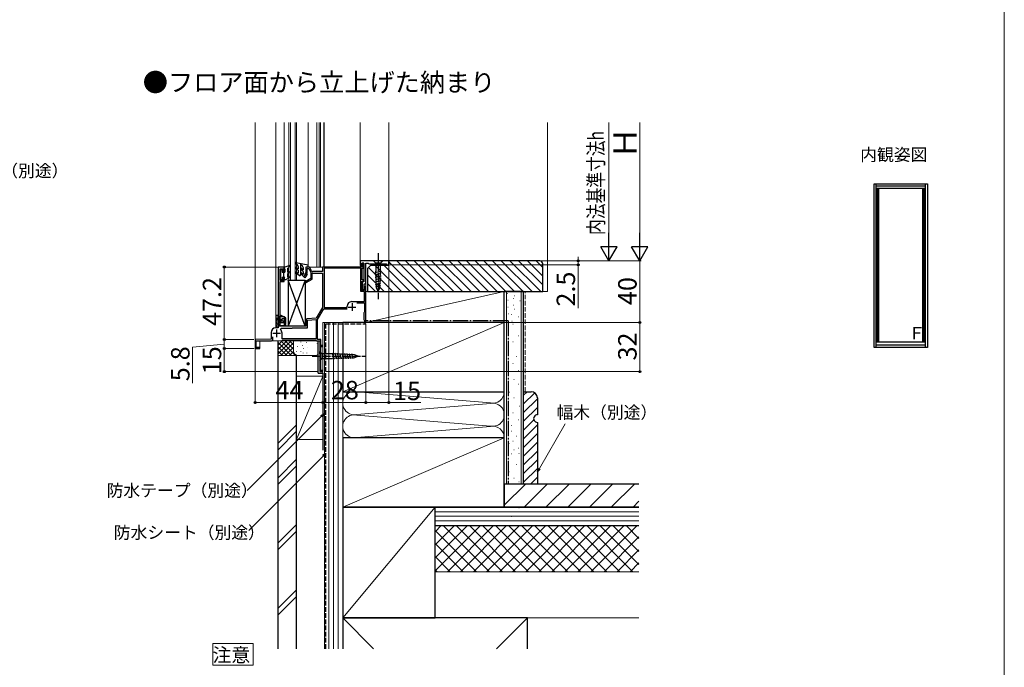
# Model space of a CAD drawing. Extents: x 0 to 1050, y 0 to 1583.
# Drawn here: x 410 to 1050, y 371 to 792 of the extents above; entities that cross this region are included whole.
import ezdxf
from ezdxf.enums import TextEntityAlignment as Align

# ---------------------------------------------------------------- set-up
doc = ezdxf.new("R2010")
doc.units = 0
doc.linetypes.add('YCENTER_1', pattern=[13, 10, -1, 1, -1])
doc.linetypes.add('YHIDDEN_1', pattern=[4, 3, -1])
for name, color, linetype, lineweight in [('USER1', 3, 'CONTINUOUS', 13), ('YKK_11', 7, 'CONTINUOUS', 30), ('YKK_12', 2, 'CONTINUOUS', 13), ('YKK_13', 4, 'CONTINUOUS', 30), ('YKK_A1', 4, 'CONTINUOUS', 30), ('YKK_D', 6, 'CONTINUOUS', 13), ('YKK_ZWAK', 7, 'CONTINUOUS', 30), ('YSS_K', 3, 'CONTINUOUS', 13), ('YSS_KE', 3, 'CONTINUOUS', 30)]:
    doc.layers.add(name, color=color, linetype=linetype, lineweight=lineweight)
doc.styles.add('text-b', font='txt')

msp = doc.modelspace()

# ---------------------------------------------------------------- linework, layer by layer
at = {"layer": 'USER1'}
for p, q in [((535.51, 372.37), (535.51, 386.37)), ((535.51, 386.37), (561.85, 386.37)), ((561.85, 386.37), (561.85, 372.37)), ((561.85, 372.37), (535.51, 372.37))]:
    msp.add_line(p, q, dxfattribs=at)
at = {"layer": 'YKK_11', "linetype": 'ByBlock', "lineweight": -2, "ltscale": 0.5}
for p, q in [((650, 635), (631.2, 635)), ((631.2, 635), (631.2, 632)), ((650, 632.5), (650, 635)), ((582, 631), (578, 631)), ((578, 631), (578, 591.54)), ((579.2, 622.3), (579.2, 629.8)), ((579.2, 629.8), (581.2, 629.8)), ((581.2, 629.8), (581.2, 628)), ((581.2, 628), (582, 628)), ((582, 628), (582, 631)), ((597.8, 631), (596, 631)), ((596, 631), (596, 627)), ((596.9, 627), (596.9, 630.1)), ((596.9, 630.1), (597.86, 630.1)), ((597.86, 630.1), (599.2, 627.59)), ((599.72, 628.53), (598.68, 630.47)), ((599.2, 627.59), (599.2, 623.5)), ((606.9, 628), (600.6, 628)), ((632.7, 631), (606.9, 631)), ((606.9, 631), (606.9, 628)), ((607.8, 630.2), (607.8, 604.7)), ((631.8, 630.2), (607.8, 630.2)), ((631.2, 632), (632.4, 632)), ((631.8, 615), (631.8, 630.2)), ((632.2, 632.7), (632.2, 633.5)), ((632.2, 633.5), (633.7, 633.5)), ((632.4, 632.5), (632.2, 632.7)), ((632.4, 632), (632.4, 632.5)), ((633.7, 633.5), (632.5, 633.5)), ((632.5, 633.5), (632.5, 633)), ((632.5, 633), (632.7, 632.8)), ((632.6, 622.6), (632.6, 630.2)), ((632.6, 630.2), (633.7, 630.2)), ((632.7, 632.8), (632.7, 631)), ((633.7, 633.5), (633.7, 621.3)), ((633.7, 630.2), (633.7, 633.5)), ((635, 620), (635, 633.5)), ((635, 633.5), (636.5, 633.5)), ((636.5, 633.5), (637, 633)), ((637, 633), (648.5, 633)), ((648.5, 633), (648.5, 632.5)), ((648.5, 632.5), (650, 632.5)), ((581.2, 622.3), (579.2, 622.3)), ((579.2, 592.5), (579.2, 621.5)), ((579.2, 621.5), (582, 621.5)), ((582, 624), (581.2, 624)), ((581.2, 624), (581.2, 622.3)), ((582, 621.5), (582, 624)), ((596, 627), (596.9, 627)), ((599.2, 623.5), (596, 621.66)), ((596, 621.66), (596, 621.08)), ((596, 621.08), (596.3, 620.91)), ((596.3, 620.91), (600.1, 623.1)), ((600.1, 623.1), (600.1, 627.1)), ((600.1, 627.1), (606.9, 627.1)), ((606.9, 627.1), (606.9, 604.7)), ((633.7, 622.6), (632.6, 622.6)), ((632.6, 615.8), (632.6, 621.8)), ((632.6, 621.8), (633.7, 621.8)), ((633.7, 621.3), (632.6, 621.3)), ((632.6, 621.3), (632.6, 616.3)), ((633.7, 621.8), (633.7, 622.6)), ((634.2, 615), (631.8, 615)), ((632.6, 616.3), (633.9, 616.3)), ((634.2, 615.8), (632.6, 615.8)), ((633.9, 616.3), (633.9, 620)), ((633.9, 620), (635, 620)), ((635, 618.3), (634.2, 618.3)), ((634.2, 618.3), (634.2, 615.8)), ((634.2, 608.5), (634.2, 615)), ((635, 599.46), (635, 618.3)), ((625.8, 608.5), (634.2, 608.5)), ((606.9, 604.7), (602.7, 597.79)), ((603.5, 596.98), (607.7, 603.9)), ((607.7, 603.9), (622.79, 603.9)), ((607.8, 604.7), (622.8, 604.7)), ((622.8, 604.7), (622.8, 605.5)), ((629.17, 607.7), (634.2, 607.7)), ((634.2, 601.8), (633.9, 601.5)), ((634.2, 607.7), (634.2, 601.8)), ((596, 596.28), (596, 592.5)), ((602.7, 597.79), (596.91, 597.28)), ((597.1, 596.49), (602.7, 596.98)), ((597.1, 591.4), (597.1, 596.49)), ((602.7, 596.98), (602.7, 584.3)), ((603.5, 583.8), (603.5, 596.98)), ((633.9, 601.5), (633.6, 601.2)), ((633.6, 601.2), (633.6, 596.8)), ((633.6, 596.8), (633.9, 596.5)), ((633.9, 596.5), (634.2, 596.2)), ((634.2, 596.2), (634.2, 595)), ((634.88, 599.27), (635, 599.46)), ((634.88, 598.73), (634.88, 599.27)), ((635, 598.54), (634.88, 598.73)), ((635, 595), (635, 598.54)), ((578, 591.54), (576.34, 591.45)), ((596, 592.5), (579.2, 592.5)), ((579.5, 590.45), (579.86, 591.3)), ((579.86, 591.3), (587.07, 591.3)), ((587.07, 591.3), (587.2, 591.35)), ((587.2, 591.35), (587.33, 591.4)), ((587.33, 591.4), (597.1, 591.4)), ((634.2, 595), (635, 595)), ((573.5, 584.17), (563, 583.8)), ((563, 583.8), (563, 578)), ((563.8, 578.8), (563.8, 583)), ((563.8, 583), (573.6, 583)), ((573.5, 588.45), (573.5, 584.17)), ((574.6, 584), (574.6, 585.6)), ((580.4, 583.5), (602.41, 583.5)), ((580.5, 584.3), (580.5, 588)), ((602.7, 584.3), (580.5, 584.3)), ((602.41, 583.5), (602.7, 583.25)), ((602.7, 583.25), (603, 583)), ((603, 583), (605.03, 583)), ((605.8, 583.8), (603.5, 583.8)), ((605.23, 582.66), (605, 582.27)), ((605.03, 583), (605.23, 582.66)), ((605.8, 580), (605.8, 583.8)), ((563, 578), (566, 578)), ((566, 578.8), (563.8, 578.8)), ((566, 578), (566, 578.8)), ((605, 582.27), (605, 563)), ((607, 580), (605.8, 580)), ((605.8, 563.7), (605.8, 579.3)), ((605.8, 579.3), (607, 579.3)), ((607, 579.3), (607, 580)), ((607, 563.7), (605.8, 563.7)), ((607, 563), (607, 563.7)), ((605, 563), (607, 563))]:
    msp.add_line(p, q, dxfattribs=at)
at = {"layer": 'YKK_11', "ltscale": 0.5}
for p, q in [((623.5, 605), (628.5, 605)), ((626, 607.5), (626, 602.5)), ((577, 590.5), (577, 585.5)), ((574.5, 588), (579.5, 588))]:
    msp.add_line(p, q, dxfattribs=at)
at = {"layer": 'YKK_11', "linetype": 'ByBlock', "lineweight": -2, "ltscale": 0.5}
for centre, radius, start, end in [((597.8, 630), 1, 28.07248, 89.99999), ((600.6, 629), 1, 208.07248, 269.99999), ((625.8, 605.5), 3, 90.00001, 179.99999), ((597, 596.28), 1, 95.00001, 180.00002), ((576.5, 588.45), 3, 93.00002, 179.99999), ((577, 588), 3.5, 0.00001, 44.42699), ((573.6, 584), 1, 270.00001, 359.99999)]:
    msp.add_arc(centre, radius, start, end, dxfattribs=at)
at = {"layer": 'YKK_12'}
for p, q in [((563, 725), (563, 578)), ((576.5, 725), (576.5, 592)), ((582, 725), (582, 631)), ((585, 725), (585, 622.5)), ((586, 725), (586, 622.5)), ((589, 725), (589, 622.5)), ((590, 725), (590, 622.5)), ((597.5, 725), (597.5, 631)), ((603.22, 725), (603.22, 631)), ((604.6, 725), (604.6, 631)), ((605.6, 725), (605.6, 631)), ((607.6, 725), (607.6, 631)), ((607.8, 725), (607.8, 631)), ((631.2, 725), (631.2, 635)), ((650, 725), (650, 635)), ((650, 635), (631.2, 635)), ((578, 630.5), (578, 631)), ((582, 631), (578, 631)), ((578, 631), (578, 592)), ((607.6, 631), (597.5, 631)), ((635, 632.5), (635, 595)), ((590, 622.5), (585, 622.5)), ((576.5, 592), (578, 592)), ((635, 595), (607, 595)), ((607, 595), (607, 563)), ((566, 578), (566, 583)), ((566, 583), (605, 583)), ((605, 583), (605, 563)), ((563, 578), (566, 578)), ((605, 563), (607, 563))]:
    msp.add_line(p, q, dxfattribs=at)
at = {"layer": 'YKK_13'}
for p, q in [((589.56, 633.99), (597.5, 632.5)), ((641.45, 635), (639.9, 635)), ((639.9, 635), (641.45, 633.45)), ((644.55, 635), (641.45, 635)), ((644.55, 635), (646.1, 635)), ((646.1, 635), (644.55, 633.45)), ((579.6, 629.2), (579.6, 622.8)), ((580.7, 629.2), (579.6, 629.2)), ((580.7, 629.2), (580.7, 627.6)), ((580.7, 627.6), (582.3, 627.6)), ((581.5, 627.6), (581.5, 624.4)), ((582, 631), (585.11, 631.99)), ((582, 631), (582, 630)), ((582, 630), (582.3, 629.48)), ((582.3, 629.48), (582.3, 627.6)), ((584, 630), (584.97, 630.7)), ((584, 630), (584, 627.6)), ((584, 627.6), (584.75, 628.03)), ((585.46, 631.55), (584.97, 630.7)), ((589.24, 633.55), (589.56, 633)), ((591, 629), (589.4, 629.92)), ((589.56, 633), (590.25, 632.6)), ((589.8, 630.62), (591, 629.92)), ((589.8, 627.62), (591, 626.92)), ((591, 631.3), (591, 629.92)), ((591, 629), (591, 626.92)), ((592.5, 632.93), (592.5, 626)), ((592.5, 632.93), (593.76, 631.67)), ((594.2, 628), (592.62, 629.58)), ((594.2, 629.13), (593.18, 630.15)), ((593.18, 627.25), (594.2, 626.23)), ((594.2, 630.61), (594.2, 629.13)), ((594.2, 628), (594.2, 626.23)), ((596, 627.5), (595.37, 626.54)), ((596.8, 631), (596, 631)), ((596, 631), (596, 627.5)), ((597.5, 631.7), (597.5, 632.5)), ((640.98, 627.41), (645.08, 628.51)), ((641.45, 633.45), (641.45, 628.33)), ((644.55, 633.45), (641.45, 633.45)), ((641.97, 617.49), (641.45, 628.33)), ((644.04, 617.49), (644.55, 628.33)), ((644.55, 628.33), (644.55, 633.45)), ((579.6, 622.8), (580.7, 622.8)), ((580.7, 624.4), (582.3, 624.4)), ((580.7, 624.4), (580.7, 622.8)), ((582, 623.88), (582.3, 624.4)), ((582, 623.88), (582, 622.9)), ((582, 622.9), (583.3, 622.9)), ((585.25, 624.03), (583.3, 622.9)), ((585.25, 627.17), (584, 626.45)), ((584, 626.45), (584, 624.46)), ((584, 624.46), (584.75, 624.89)), ((584.5, 622.5), (584.5, 592.5)), ((584.5, 622.5), (595.5, 622.5)), ((595.5, 592.5), (584.5, 622.5)), ((595.5, 622.5), (584.5, 592.5)), ((591.75, 625.57), (589.4, 626.92)), ((595.3, 624), (592.62, 626.68)), ((595.41, 626.05), (594.58, 624.72)), ((596.76, 626.32), (595.3, 624)), ((595.5, 622.5), (595.5, 592.5)), ((596.34, 626.58), (596.04, 626.11)), ((641.05, 625.87), (645, 626.93)), ((641.13, 624.34), (644.93, 625.36)), ((641.2, 622.81), (644.85, 623.79)), ((641.27, 621.27), (644.78, 622.21)), ((641.34, 619.74), (644.7, 620.64)), ((641.42, 618.21), (644.63, 619.07)), ((643, 615), (641.97, 617.49)), ((643, 615), (644.04, 617.49)), ((576.5, 599), (576.5, 592.2)), ((578, 599.5), (577, 599.5)), ((578, 591.7), (578, 599.5)), ((578, 598.9), (578.97, 598.9)), ((582, 598.7), (578, 598.7)), ((578.3, 596.18), (578.3, 596.38)), ((581.6, 595.9), (578.8, 595.9)), ((578.8, 594.9), (578.8, 595.9)), ((578.97, 598.9), (579.31, 599.32)), ((579.3, 596.18), (579.3, 596.38)), ((579.4, 597.05), (579.4, 597.6)), ((579.4, 596.27), (579.4, 596.55)), ((579.55, 595.9), (579.55, 594.9)), ((581.6, 598.7), (579.9, 599.46)), ((581.6, 594.9), (581.6, 595.9)), ((583, 597.7), (582, 598.7)), ((582, 598.7), (582, 592.7)), ((583, 593.7), (583, 597.7)), ((578, 591.7), (577, 591.7)), ((582, 592.7), (578, 592.7)), ((581.26, 592.5), (578, 592.5)), ((578.8, 594.9), (581.6, 594.9)), ((582, 592.7), (581.26, 592.5)), ((582, 592.7), (583, 593.7)), ((595.5, 592.5), (584.5, 592.5)), ((605, 574.55), (605, 576.1)), ((605, 576.1), (606.55, 574.55)), ((605, 574.55), (605, 571.45)), ((605, 571.45), (605, 569.9)), ((605, 569.9), (606.55, 571.45)), ((613.34, 574.55), (606.55, 574.55)), ((606.55, 574.55), (606.55, 571.45)), ((606.55, 571.45), (613.34, 571.45)), ((627.51, 574.03), (613.34, 574.55)), ((627.51, 571.97), (613.34, 571.45)), ((614.49, 570.98), (613.39, 575.06)), ((616.03, 571.03), (614.96, 575.01)), ((617.56, 571.09), (616.53, 574.95)), ((619.1, 571.14), (618.1, 574.89)), ((620.64, 571.2), (619.67, 574.84)), ((622.18, 571.26), (621.23, 574.78)), ((623.72, 571.31), (622.8, 574.72)), ((625.25, 571.37), (624.37, 574.66)), ((626.79, 571.42), (625.94, 574.61)), ((630, 573), (627.51, 574.03)), ((630, 573), (627.51, 571.97))]:
    msp.add_line(p, q, dxfattribs=at)
at = {"layer": 'YKK_13', "linetype": 'YCENTER_1', "ltscale": 0.5}
for p, q in [((643, 640), (643, 610)), ((578.8, 594.75), (578.8, 598.25)), ((600, 573), (635, 573))]:
    msp.add_line(p, q, dxfattribs=at)
at = {"layer": 'YKK_13', "linetype": 'YHIDDEN_1', "ltscale": 0.5}
for p, q in [((576.5, 597.9), (576.8, 597.6)), ((576.8, 597.6), (576.8, 591.74)), ((579.4, 597.6), (576.8, 597.6)), ((577.25, 596.8), (580.3, 596.8)), ((577.8, 595.9), (577.8, 594.44)), ((578.1, 596.2), (578.3, 596.2)), ((578.3, 594.95), (578.3, 596.18)), ((579.3, 594.55), (579.3, 596.18)), ((579.4, 596.55), (579.4, 597.05)), ((579.4, 596), (579.4, 596.27)), ((579.4, 596), (580.6, 596)), ((580.6, 596), (580.6, 597.5)), ((580.6, 597.5), (583, 597.5)), ((576.9, 592.1), (576.9, 593.38)), ((578.3, 594.95), (576.99, 593.59)), ((577.2, 591.8), (577.9, 591.8)), ((579.3, 594.55), (577.9, 593.1)), ((577.9, 591.8), (577.9, 593.1))]:
    msp.add_line(p, q, dxfattribs=at)
at = {"layer": 'YKK_13'}
for radius in [0.8, 0.65, 0.5]:
    msp.add_circle((578.8, 596.8), radius, dxfattribs=at)
for centre, radius, start, end in [((589.5, 633.7), 0.3, 79.34393, 210), ((585, 627.6), 0.5, 299.99999, 119.99999), ((585.2, 631.7), 0.3, 329.99576, 107.58989), ((589.6, 630.27), 0.4, 60, 240), ((589.6, 627.27), 0.4, 60, 240), ((589.5, 631.3), 1.5, 360, 60), ((592.9, 629.87), 0.4, 45, 225), ((592.9, 626.97), 0.4, 45, 225), ((592.7, 630.61), 1.5, 360, 45), ((596.8, 631.7), 0.7, 270, 360), ((585, 624.46), 0.5, 299.99999, 119.99999), ((592, 626), 0.5, 240, 360), ((595.7, 626.32), 0.4, 146.53207, 327.7541), ((596.55, 626.45), 0.25, 327.7541, 147.7541), ((577, 599), 0.5, 90, 180), ((579.7, 599), 0.5, 66.01262, 140.46725), ((577, 592.2), 0.5, 180, 270)]:
    msp.add_arc(centre, radius, start, end, dxfattribs=at)
at = {"layer": 'YKK_13', "linetype": 'YHIDDEN_1', "ltscale": 0.5}
for centre, start, end in [((578.1, 595.9), 90, 180), ((577.2, 593.38), 135.92856, 180), ((577.2, 592.1), 180, 270)]:
    msp.add_arc(centre, 0.3, start, end, dxfattribs=at)
at = {"layer": 'YKK_A1'}
for p, q in [((965.3, 578.65), (965.3, 685)), ((965.3, 685), (1000, 685)), ((966.65, 578.65), (966.65, 685)), ((998.65, 685), (998.65, 578.65)), ((1000, 685), (1000, 578.65)), ((966.65, 683.75), (998.65, 683.75)), ((966.65, 682.25), (998.65, 682.25)), ((967.65, 582.25), (967.65, 682.25)), ((968.45, 582.25), (968.45, 682.25)), ((996.85, 682.25), (996.85, 582.25)), ((997.65, 682.25), (997.65, 582.25)), ((1000, 578.65), (965.3, 578.65)), ((998.65, 582.25), (966.65, 582.25)), ((998.65, 580.25), (966.65, 580.25))]:
    msp.add_line(p, q, dxfattribs=at)
at = {"layer": 'YKK_D'}
for p, q in [((793, 725), (793, 645.5)), ((813, 645.5), (813, 725)), ((650.8, 635), (814, 635)), ((650.8, 635), (774, 635)), ((651.8, 635), (814, 635)), ((759.01, 635), (794, 635)), ((773, 635), (773, 637.55)), ((773, 635), (773, 632.5)), ((813, 635), (813, 595)), ((577.5, 631), (542, 631)), ((543, 631), (543, 583.81)), ((650, 631.78), (650, 542)), ((650.71, 632.5), (774, 632.5)), ((773, 632.5), (773, 604.17)), ((635, 594), (635, 542)), ((635.7, 595), (814, 595)), ((813, 563), (813, 595)), ((562.29, 583.81), (542, 583.81)), ((562.29, 583.81), (542, 583.81)), ((543, 583.81), (543, 578)), ((543, 580.91), (522.4, 578.93)), ((522.4, 578.93), (522.4, 555.63)), ((562.3, 578), (542, 578)), ((562.3, 578), (542, 578)), ((543, 578), (543, 563)), ((563, 577.3), (563, 542)), ((604.3, 563), (542, 563)), ((607, 562.35), (607, 542)), ((607, 562.35), (607, 542)), ((609, 563), (814, 563)), ((563, 543), (607, 543)), ((607, 543), (635, 543)), ((635, 543), (650, 543)), ((650, 543), (670.78, 543)), ((606.2, 534), (557.89, 485.68)), ((747.78, 500.02), (764.57, 529.1)), ((607.2, 508.19), (558.89, 459.88))]:
    msp.add_line(p, q, dxfattribs=at)
at = {"layer": 'YKK_D', "lineweight": -2}
for p, q in [((793, 635), (793, 653.19)), ((813, 635), (813, 653.19)), ((793, 635), (787.75, 644.09)), ((798.25, 644.09), (787.75, 644.09)), ((793, 635), (798.25, 644.09)), ((813, 635), (807.75, 644.09)), ((818.25, 644.09), (807.75, 644.09)), ((813, 635), (818.25, 644.09))]:
    msp.add_line(p, q, dxfattribs=at)
at = {"layer": 'YKK_D', "linetype": 'ByBlock', "lineweight": -2}
for p, q in [((605.72, 534.48), (608.01, 535.8)), ((608.01, 535.8), (606.2, 534)), ((608.01, 535.8), (606.69, 533.51)), ((606.72, 508.68), (609.01, 510)), ((609.01, 510), (607.2, 508.19)), ((609.01, 510), (607.69, 507.71)), ((746.51, 497.81), (747.19, 500.36)), ((746.51, 497.81), (747.78, 500.02)), ((748.37, 499.68), (746.51, 497.81))]:
    msp.add_line(p, q, dxfattribs=at)
for centre, radius in [((773, 635), 0.637), ((543, 631), 0.638), ((773, 632.5), 0.638), ((813, 595), 0.637), ((543, 583.81), 0.637), ((543, 583.81), 0.638), ((543, 578), 0.638), ((543, 578), 0.637), ((543, 563), 0.637), ((813, 563), 0.637), ((563, 543), 0.637), ((607, 543), 0.637), ((607, 543), 0.637), ((635, 543), 0.637), ((635, 543), 0.637), ((650, 543), 0.637)]:
    msp.add_circle(centre, radius, dxfattribs=at)
at = {"layer": 'YKK_ZWAK', "lineweight": 20}
msp.add_line((1050, 0), (1050, 1530), dxfattribs=at)
at = {"layer": 'YSS_K'}
for p, q in [((753, 725), (753, 615)), ((650, 634.46), (669.46, 615)), ((655.12, 635), (675.12, 615)), ((660.78, 635), (680.78, 615)), ((666.43, 635), (686.43, 615)), ((672.09, 635), (692.09, 615)), ((677.75, 635), (697.75, 615)), ((683.4, 635), (703.4, 615)), ((689.06, 635), (709.06, 615)), ((694.72, 635), (714.72, 615)), ((700.37, 635), (720.37, 615)), ((706.03, 635), (726.03, 615)), ((711.69, 635), (731.69, 615)), ((717.34, 635), (737.34, 615)), ((723, 635), (743, 615)), ((728.66, 635), (748.66, 615)), ((734.31, 635), (750, 619.32)), ((739.97, 635), (750, 624.97)), ((745.63, 635), (750, 630.63)), ((636.75, 630.75), (652.49, 615)), ((641.15, 632), (658.15, 615)), ((646.81, 632), (663.81, 615)), ((636.42, 625.42), (646.83, 615)), ((635, 595), (635, 615)), ((635, 615), (725, 615)), ((635, 595), (725, 615)), ((636, 620.18), (641.18, 615)), ((725, 615), (725, 595)), ((726.51, 615), (726.51, 490)), ((736.01, 615), (736.01, 490)), ((750, 615), (753, 615)), ((727.3, 613.73), (727.1, 613.73)), ((727.49, 609.44), (727.29, 609.44)), ((730.94, 610.52), (730.74, 610.52)), ((731.63, 612.34), (731.43, 612.34)), ((735.27, 609.12), (735.07, 609.12)), ((727.52, 604.92), (727.32, 604.92)), ((731.13, 606.23), (730.93, 606.23)), ((731.85, 603.53), (731.65, 603.53)), ((727.71, 600.64), (727.51, 600.64)), ((729.9, 600.05), (729.7, 600.05)), ((730.09, 595.76), (729.89, 595.76)), ((734.23, 598.66), (734.03, 598.66)), ((620.01, 595), (608.01, 595)), ((608.01, 595), (608.01, 383)), ((611.01, 383), (611.01, 595)), ((614.01, 383), (614.01, 595)), ((617.01, 595), (617.01, 383)), ((620.01, 550), (725.01, 595)), ((620.01, 383), (620.01, 595)), ((725, 595), (635, 595)), ((727.49, 589.17), (727.69, 589.17)), ((730.48, 593.89), (730.68, 593.89)), ((578, 573.5), (578, 583)), ((578, 574.64), (586.36, 583)), ((578, 577.47), (583.53, 583)), ((578, 580.3), (580.7, 583)), ((579.82, 583), (589.32, 573.5)), ((582.65, 583), (588, 577.64)), ((585.47, 583), (588, 580.47)), ((588, 576.5), (588, 583)), ((730.48, 582.46), (730.68, 582.46)), ((734.21, 586.19), (734.41, 586.19)), ((578, 581.99), (586.49, 573.5)), ((578, 579.16), (583.66, 573.5)), ((578, 576.33), (580.83, 573.5)), ((579.69, 573.5), (588, 581.81)), ((582.52, 573.5), (588, 578.99)), ((585.35, 573.5), (588.02, 576.18)), ((589.83, 576.31), (589.83, 576.11)), ((590.5, 579.64), (590.5, 579.44)), ((592.76, 582.28), (592.76, 582.08)), ((592.84, 576.31), (592.84, 576.11)), ((593.85, 579.98), (593.85, 579.78)), ((594.5, 577.97), (594.5, 577.77)), ((596.35, 581.98), (596.35, 581.78)), ((597.3, 578.58), (597.3, 578.38)), ((603.36, 581.31), (603.36, 581.11)), ((604.02, 578.64), (604.02, 578.44)), ((727.49, 577.23), (727.69, 577.23)), ((591, 573.5), (578, 573.5)), ((588.17, 573.5), (588.97, 574.3)), ((602, 573.5), (591, 573.5)), ((594.17, 575.3), (594.17, 575.1)), ((596.69, 575.3), (596.69, 575.1)), ((603.85, 575.3), (603.85, 575.1)), ((608.01, 574), (608.01, 531)), ((732.71, 572.76), (732.91, 572.76)), ((590.01, 519), (590.01, 564)), ((730.48, 568.28), (730.68, 568.28)), ((734.21, 563.81), (734.41, 563.81)), ((607, 560), (590, 560)), ((590.01, 519), (607, 560)), ((727.49, 560.82), (727.69, 560.82)), ((731.22, 557.84), (731.42, 557.84)), ((734.21, 554.85), (734.41, 554.85)), ((629.04, 549.84), (715.97, 542.66)), ((728.24, 549.63), (728.44, 549.63)), ((731.22, 545.9), (731.42, 545.9)), ((629.04, 535.16), (715.97, 542.34)), ((734.95, 540.68), (735.15, 540.68)), ((715.97, 527.66), (629.04, 534.84)), ((730.48, 536.2), (730.68, 536.2)), ((734.21, 531.73), (734.41, 531.73)), ((590.01, 528.53), (578.01, 516.53)), ((629.04, 520.16), (715.97, 527.34)), ((729.73, 528), (729.93, 528)), ((590.01, 524.29), (578.01, 512.29)), ((590.01, 519), (607.01, 519)), ((620.01, 475), (725.01, 520)), ((729.59, 524.26), (729.79, 524.26)), ((732.79, 521.07), (732.99, 521.07)), ((727.99, 516.27), (728.19, 516.27)), ((730.48, 517.84), (730.68, 517.84)), ((731.19, 512.26), (731.39, 512.26)), ((734.21, 513.36), (734.41, 513.36)), ((590.01, 506.11), (578.01, 494.11)), ((729.73, 509.63), (729.93, 509.63)), ((734.39, 509.86), (734.59, 509.86)), ((590.01, 501.86), (578.01, 489.86)), ((732.79, 502.7), (732.99, 502.7)), ((727.99, 497.9), (728.19, 497.9)), ((731.19, 493.9), (731.39, 493.9)), ((734.39, 491.5), (734.59, 491.5)), ((620.01, 403), (680.01, 475)), ((734.39, 474.52), (734.59, 474.52)), ((812.5, 472), (680.01, 472)), ((812.5, 469), (680.01, 469)), ((729.59, 468.92), (729.79, 468.92)), ((590.01, 463.68), (578.01, 451.68)), ((812.5, 466), (680.01, 466)), ((812.5, 463), (680.01, 463)), ((680.01, 463), (812.5, 463)), ((680.01, 403), (680.01, 463)), ((590.01, 459.44), (578.01, 447.44)), ((680.01, 433), (812.5, 433)), ((590.01, 421.25), (578.01, 409.25)), ((590.01, 417.01), (578.01, 405.01)), ((620.01, 415), (620.01, 383)), ((620.01, 403), (640.01, 383)), ((680.01, 403), (812.5, 403)), ((720.01, 383), (740.01, 403))]:
    msp.add_line(p, q, dxfattribs=at)
at = {"layer": 'YSS_K', "linetype": 'YHIDDEN_1'}
msp.add_line((738.51, 550), (738.51, 615), dxfattribs=at)
at = {"layer": 'YSS_K', "linetype": 'Continuous'}
for p, q in [((737.51, 547.7), (739.81, 550)), ((737.51, 542.04), (744.77, 549.3)), ((737.51, 536.38), (746.51, 545.38)), ((737.51, 530.73), (746.51, 539.73)), ((737.51, 525.07), (744.14, 531.7)), ((737.51, 519.41), (746.51, 528.41)), ((737.51, 513.76), (746.51, 522.76)), ((737.51, 508.1), (746.51, 517.1)), ((737.51, 502.44), (746.51, 511.44)), ((737.51, 496.79), (746.51, 505.79)), ((737.51, 491.13), (746.51, 500.13)), ((742.03, 490), (746.51, 494.47)), ((725.01, 476.2), (738.81, 490)), ((737.95, 475), (752.95, 490)), ((752.09, 475), (767.09, 490)), ((766.23, 475), (781.23, 490)), ((780.38, 475), (795.38, 490)), ((794.52, 475), (809.52, 490)), ((808.66, 475), (812.5, 478.84)), ((680.01, 458.97), (684.03, 463)), ((680.01, 450.49), (692.52, 463)), ((680.01, 442), (701, 463)), ((680.01, 433.52), (709.49, 463)), ((715.3, 433), (685.3, 463)), ((687.97, 433), (717.97, 463)), ((723.79, 433), (693.79, 463)), ((696.46, 433), (726.46, 463)), ((732.27, 433), (702.27, 463)), ((704.94, 433), (734.94, 463)), ((740.76, 433), (710.76, 463)), ((713.43, 433), (743.43, 463)), ((749.25, 433), (719.25, 463)), ((721.91, 433), (751.91, 463)), ((757.73, 433), (727.73, 463)), ((730.4, 433), (760.4, 463)), ((766.22, 433), (736.22, 463)), ((738.89, 433), (768.89, 463)), ((774.7, 433), (744.7, 463)), ((747.37, 433), (777.37, 463)), ((783.19, 433), (753.19, 463)), ((755.86, 433), (785.86, 463)), ((791.67, 433), (761.67, 463)), ((764.34, 433), (794.34, 463)), ((800.16, 433), (770.16, 463)), ((772.83, 433), (802.83, 463)), ((808.64, 433), (778.64, 463)), ((781.31, 433), (811.31, 463)), ((812.5, 437.63), (787.13, 463)), ((812.5, 446.12), (795.61, 463)), ((812.5, 454.6), (804.1, 463)), ((706.82, 433), (680.01, 459.81)), ((789.8, 433), (812.5, 455.7)), ((698.33, 433), (680.01, 451.33)), ((689.85, 433), (680.01, 442.84)), ((798.28, 433), (812.5, 447.22)), ((806.77, 433), (812.5, 438.73)), ((681.36, 433), (680.01, 434.36))]:
    msp.add_line(p, q, dxfattribs=at)
at = {"layer": 'YSS_K', "linetype": 'ByBlock', "lineweight": -2, "ltscale": 0.5}
for p, q in [((737.51, 490), (737.51, 550)), ((737.51, 550), (742.51, 550)), ((746.51, 546), (746.51, 535)), ((746.51, 530), (746.51, 490)), ((746.51, 490), (737.51, 490))]:
    msp.add_line(p, q, dxfattribs=at)
at = {"layer": 'YSS_K'}
for centre, radius, start, end in [((591, 576.5), 3, 180, 270), ((602, 576.5), 3, 270, 311.83675), ((627.51, 542.5), 7.5, 78.21647, 281.78351), ((717.51, 550), 7.5, 258.21646, 0), ((717.51, 535), 7.5, 258.21646, 101.78354), ((627.51, 527.5), 7.5, 78.21647, 281.78351), ((717.51, 520), 7.5, 0.00001, 101.78354)]:
    msp.add_arc(centre, radius, start, end, dxfattribs=at)
at = {"layer": 'YSS_K', "linetype": 'ByBlock', "lineweight": -2, "ltscale": 0.5}
for centre, radius, start, end in [((742.51, 546), 4, 0.00001, 89.99999), ((746.51, 532.5), 2.5, 89.99999, 270.00001)]:
    msp.add_arc(centre, radius, start, end, dxfattribs=at)
at = {"layer": 'YSS_KE', "linetype": 'ByBlock', "lineweight": -2, "ltscale": 0.5}
for p, q in [((748, 635), (650, 635)), ((650, 635), (650, 632)), ((638, 632), (636, 630)), ((636, 630), (636, 615)), ((650, 632), (638, 632)), ((750, 615), (750, 633)), ((636, 615), (750, 615))]:
    msp.add_line(p, q, dxfattribs=at)
at = {"layer": 'YSS_KE'}
for p, q in [((737.51, 615), (725.01, 615)), ((725.01, 480), (725.01, 615)), ((737.51, 490), (737.51, 615)), ((725.01, 595), (620.01, 595)), ((620.01, 595), (620.01, 550)), ((725.01, 550), (725.01, 595)), ((578.01, 383), (578.01, 583)), ((604, 562), (604, 583)), ((590.01, 383), (590.01, 573.5)), ((604, 562), (607, 562)), ((607.01, 562), (607.01, 512)), ((620.01, 550), (725.01, 550)), ((725.01, 520), (620.01, 520)), ((620.01, 520), (620.01, 475)), ((725.01, 475), (725.01, 520)), ((812.5, 490), (725.01, 490)), ((725.01, 490), (725.01, 475)), ((737.51, 490), (725.01, 490)), ((620.01, 475), (620.01, 403)), ((680.01, 475), (620.01, 475)), ((620.01, 475), (725.01, 475)), ((680.01, 403), (680.01, 475)), ((812.5, 475), (680.01, 475)), ((680.01, 463), (680.01, 475)), ((725.01, 475), (812.5, 475)), ((680.01, 463), (812.5, 463)), ((620.01, 403), (680.01, 403)), ((740.01, 403), (620.01, 403)), ((620.01, 403), (620.01, 383)), ((740.01, 383), (740.01, 403))]:
    msp.add_line(p, q, dxfattribs=at)
at = {"layer": 'YSS_KE', "linetype": 'YCENTER_1'}
for q in [(635.01, 596), (727.51, 490)]:
    msp.add_line((727.51, 596), q, dxfattribs=at)
at = {"layer": 'YSS_KE', "linetype": 'YHIDDEN_1'}
for p, q in [((609.01, 383), (609.01, 594)), ((609.01, 594), (634.71, 594))]:
    msp.add_line(p, q, dxfattribs=at)
at = {"layer": 'YSS_KE', "linetype": 'ByBlock', "lineweight": -2, "ltscale": 0.5}
msp.add_arc((748, 633), 2, 0.00001, 89.99999, dxfattribs=at)

# ---------------------------------------------------------------- texts
at = {"layer": 'USER1', "style": 'text-b'}
for s, height, p in [('●フロア面から立上げた納まり', 12, (490, 745)), ('注意', 9, (535.28, 374.41))]:
    msp.add_text(s, height=height, dxfattribs=at).set_placement(p)
at = {"layer": 'USER1'}
msp.add_text('内観姿図', height=8, dxfattribs=at).set_placement((1000, 700), align=Align.RIGHT)
at = {"layer": 'YKK_A1', "style": 'text-b'}
msp.add_text('Ｆ', height=8, dxfattribs=at).set_placement((987.67, 584.09))
at = {"layer": 'YKK_D', "style": 'text-b', "width": 0.75}
msp.add_text('内法基準寸法h', height=10, rotation=90, dxfattribs=at).set_placement((789.64, 651.84))
at = {"layer": 'YKK_D', "style": 'text-b'}
for s, height, p in [('Ｈ', 15, (811, 701.35)), ('47.2', 12, (541, 592.68)), ('2.5', 12, (771, 605.29)), ('40', 12, (811, 606.27)), ('32', 12, (811, 570.27)), ('5.8', 12, (520.4, 556.75)), ('15', 12, (541, 561.3))]:
    msp.add_text(s, height=height, rotation=90, dxfattribs=at).set_placement(p)
for s, height, p in [('防湿気密フィルム（別途）', 8, (310.69, 689.52)), ('44', 12, (576.24, 545)), ('28', 12, (612.24, 545)), ('15', 12, (652.71, 544.5)), ('幅木（別途）', 8, (758.92, 532.54)), ('防水テープ（別途）', 8, (466.48, 481.8)), ('防水シート（別途）', 8, (471.15, 454.48))]:
    msp.add_text(s, height=height, dxfattribs=at).set_placement(p)

doc.saveas('drawing.dxf')
